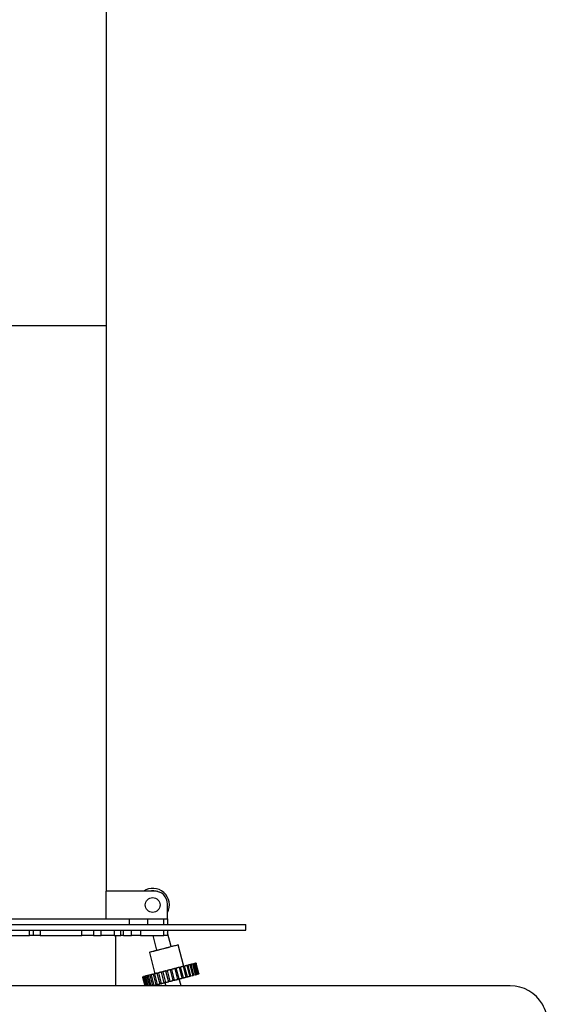
# Model space of a CAD drawing. Units: millimetres. Extents: x 5 to 415, y 0 to 297.
# Drawn here: x 200 to 206, y 121 to 132 of the extents above; entities that cross this region are included whole.
import ezdxf

# ---------------------------------------------------------------- set-up
doc = ezdxf.new("R2010")
doc.units = ezdxf.units.MM

msp = doc.modelspace()

# ---------------------------------------------------------------- linework, layer by layer
at = {"color": 0, "linetype": 'Continuous', "lineweight": 25}
for p, q in [((201.217, 128.47), (201.217, 132.07)), ((200.177, 128.47), (201.217, 128.47)), ((201.217, 122.37), (201.217, 128.47)), ((201.737, 122.37), (201.212, 122.37)), ((201.212, 122.37), (201.212, 122.07)), ((201.877, 122.07), (201.877, 122.23)), ((198.885, 122.07), (201.468, 122.07)), ((201.468, 122.01), (201.468, 122.07)), ((201.468, 122.07), (201.66, 122.07)), ((201.66, 122.07), (201.66, 122.01)), ((201.66, 122.07), (201.837, 122.07)), ((201.837, 122.01), (201.837, 122.07)), ((201.837, 122.07), (201.877, 122.07)), ((201.877, 122.07), (201.877, 122.01)), ((200.024, 122.01), (202.724, 122.01)), ((200.024, 121.95), (202.724, 121.95)), ((200.387, 121.89), (200.387, 121.95)), ((200.427, 121.95), (200.427, 121.89)), ((200.502, 121.95), (200.502, 121.89)), ((200.952, 121.89), (200.952, 121.95)), ((201.08, 121.95), (201.08, 121.89)), ((201.161, 121.89), (201.161, 121.95)), ((201.302, 121.95), (201.302, 121.89)), ((201.373, 121.89), (201.373, 121.95)), ((201.402, 121.89), (201.402, 121.95)), ((201.487, 121.89), (201.487, 121.95)), ((201.584, 121.95), (201.584, 121.89)), ((201.837, 121.89), (201.837, 121.95)), ((201.877, 121.95), (201.877, 121.89)), ((202.724, 121.95), (202.724, 122.01)), ((199.967, 121.89), (200.387, 121.89)), ((200.427, 121.89), (200.387, 121.89)), ((200.502, 121.89), (200.427, 121.89)), ((200.502, 121.89), (200.952, 121.89)), ((201.08, 121.89), (200.952, 121.89)), ((201.08, 121.89), (201.161, 121.89)), ((201.302, 121.89), (201.161, 121.89)), ((201.302, 121.89), (201.373, 121.89)), ((201.32, 121.349), (201.32, 121.89)), ((201.402, 121.89), (201.373, 121.89)), ((201.402, 121.89), (201.487, 121.89)), ((201.584, 121.89), (201.487, 121.89)), ((201.584, 121.89), (201.837, 121.89)), ((201.719, 121.89), (201.76, 121.731)), ((201.877, 121.89), (201.837, 121.89)), ((201.915, 121.771), (201.877, 121.92)), ((201.993, 121.789), (201.99, 121.79)), ((202.052, 121.558), (201.993, 121.789)), ((201.684, 121.712), (201.683, 121.709)), ((201.683, 121.709), (201.742, 121.479)), ((201.906, 121.521), (201.936, 121.405)), ((201.953, 121.409), (201.923, 121.525)), ((201.955, 121.533), (201.985, 121.417)), ((201.972, 121.538), (201.957, 121.534)), ((202.002, 121.422), (201.972, 121.538)), ((202.002, 121.546), (202.032, 121.429)), ((202.049, 121.434), (202.019, 121.55)), ((202.046, 121.557), (202.076, 121.441)), ((202.092, 121.445), (202.062, 121.561)), ((202.085, 121.567), (202.115, 121.451)), ((202.13, 121.456), (202.1, 121.57)), ((202.119, 121.576), (202.149, 121.459)), ((202.162, 121.465), (202.133, 121.577)), ((202.146, 121.583), (202.151, 121.584)), ((202.146, 121.583), (202.175, 121.466)), ((202.187, 121.473), (202.159, 121.583)), ((202.165, 121.588), (202.17, 121.589)), ((202.165, 121.588), (202.195, 121.471)), ((202.176, 121.59), (202.177, 121.587)), ((202.205, 121.478), (202.177, 121.587)), ((202.183, 121.592), (202.181, 121.592)), ((202.215, 121.48), (202.187, 121.589)), ((202.216, 121.481), (202.188, 121.589)), ((201.608, 121.44), (201.632, 121.349)), ((201.612, 121.445), (201.617, 121.446)), ((201.615, 121.442), (201.639, 121.349)), ((201.651, 121.349), (201.625, 121.449)), ((201.631, 121.447), (201.656, 121.349)), ((201.669, 121.349), (201.642, 121.453)), ((201.654, 121.454), (201.681, 121.349)), ((201.667, 121.46), (201.696, 121.349)), ((201.685, 121.462), (201.714, 121.349)), ((201.699, 121.468), (201.729, 121.352)), ((201.721, 121.473), (201.751, 121.358)), ((201.737, 121.477), (201.733, 121.476)), ((201.737, 121.477), (201.767, 121.361)), ((201.763, 121.484), (201.793, 121.368)), ((201.776, 121.488), (201.78, 121.488)), ((201.78, 121.488), (201.81, 121.372)), ((201.809, 121.496), (201.839, 121.38)), ((201.826, 121.5), (201.856, 121.384)), ((201.857, 121.508), (201.887, 121.392)), ((201.874, 121.513), (201.904, 121.397)), ((202.023, 121.349), (202.004, 121.422)), ((202.13, 121.455), (202.149, 121.459)), ((202.175, 121.466), (202.162, 121.463)), ((202.195, 121.471), (202.2, 121.473)), ((202.205, 121.477), (202.206, 121.474)), ((202.213, 121.476), (202.211, 121.475)), ((205.577, 121.349), (194.777, 121.349)), ((201.85, 121.382), (201.858, 121.349)), ((201.938, 121.405), (201.936, 121.405))]:
    msp.add_line(p, q, dxfattribs=at)
at = {"color": 0, "linetype": 'Continuous', "lineweight": 25, "flags": 128}
for points in [[(201.9, 121.765), (201.868, 121.757), (201.834, 121.748), (201.801, 121.74), (201.77, 121.732), (201.741, 121.724), (201.718, 121.718), (201.699, 121.714), (201.688, 121.711), (201.683, 121.709), (201.683, 121.709)], [(201.684, 121.712), (201.686, 121.712), (201.694, 121.714), (201.709, 121.718), (201.73, 121.723), (201.756, 121.73), (201.785, 121.738), (201.818, 121.746), (201.851, 121.754), (201.883, 121.763), (201.913, 121.771), (201.94, 121.778), (201.962, 121.783), (201.978, 121.787), (201.988, 121.79), (201.99, 121.79)], [(201.993, 121.789), (201.992, 121.789), (201.986, 121.787), (201.973, 121.784), (201.954, 121.779), (201.929, 121.773), (201.9, 121.765)], [(201.906, 121.521), (201.902, 121.52), (201.898, 121.519), (201.894, 121.518), (201.89, 121.517), (201.886, 121.516), (201.882, 121.515), (201.878, 121.514), (201.874, 121.513)], [(201.908, 121.521), (201.907, 121.521), (201.907, 121.521), (201.907, 121.521), (201.907, 121.521), (201.906, 121.521), (201.906, 121.521), (201.906, 121.521), (201.906, 121.521)], [(201.908, 121.521), (201.91, 121.522), (201.911, 121.522), (201.913, 121.523), (201.915, 121.523), (201.917, 121.524), (201.919, 121.524), (201.921, 121.525), (201.922, 121.525)], [(201.923, 121.525), (201.923, 121.525), (201.923, 121.525), (201.923, 121.525), (201.923, 121.525), (201.923, 121.525), (201.923, 121.525), (201.922, 121.525)], [(201.955, 121.533), (201.951, 121.532), (201.947, 121.531), (201.943, 121.53), (201.939, 121.529), (201.935, 121.528), (201.931, 121.527), (201.927, 121.526), (201.923, 121.525)], [(202.002, 121.546), (201.998, 121.545), (201.994, 121.544), (201.991, 121.543), (201.987, 121.542), (201.983, 121.541), (201.979, 121.54), (201.976, 121.539), (201.972, 121.538)], [(202.005, 121.546), (202.005, 121.546), (202.004, 121.546), (202.004, 121.546), (202.003, 121.546), (202.003, 121.546), (202.002, 121.546), (202.002, 121.546), (202.002, 121.546)], [(202.005, 121.546), (202.007, 121.547), (202.008, 121.547), (202.01, 121.548), (202.012, 121.548), (202.014, 121.549), (202.015, 121.549), (202.017, 121.549), (202.019, 121.55)], [(202.046, 121.557), (202.042, 121.556), (202.039, 121.555), (202.035, 121.554), (202.032, 121.553), (202.028, 121.552), (202.025, 121.552), (202.021, 121.551), (202.018, 121.55)], [(202.019, 121.55), (202.019, 121.55), (202.019, 121.55), (202.019, 121.55)], [(202.05, 121.558), (202.049, 121.558), (202.048, 121.558), (202.048, 121.557), (202.047, 121.557), (202.047, 121.557), (202.046, 121.557), (202.046, 121.557), (202.046, 121.557)], [(202.05, 121.558), (202.051, 121.558), (202.053, 121.559), (202.054, 121.559), (202.056, 121.559), (202.057, 121.56), (202.059, 121.56), (202.06, 121.561), (202.062, 121.561)], [(202.085, 121.567), (202.082, 121.566), (202.079, 121.565), (202.076, 121.565), (202.073, 121.564), (202.07, 121.563), (202.067, 121.562), (202.063, 121.561), (202.06, 121.561)], [(202.089, 121.568), (202.089, 121.568), (202.088, 121.568), (202.088, 121.568), (202.087, 121.567), (202.086, 121.567), (202.086, 121.567), (202.085, 121.567), (202.085, 121.567)], [(202.089, 121.568), (202.091, 121.568), (202.092, 121.569), (202.093, 121.569), (202.095, 121.569), (202.096, 121.57), (202.097, 121.57), (202.099, 121.57), (202.1, 121.571)], [(202.119, 121.576), (202.116, 121.575), (202.114, 121.574), (202.111, 121.574), (202.108, 121.573), (202.106, 121.572), (202.103, 121.572), (202.1, 121.571), (202.1, 121.571)], [(202.123, 121.577), (202.125, 121.577), (202.126, 121.577), (202.127, 121.578), (202.128, 121.578), (202.129, 121.578), (202.13, 121.579), (202.131, 121.579), (202.132, 121.579)], [(202.146, 121.583), (202.144, 121.582), (202.142, 121.582), (202.14, 121.581), (202.138, 121.581), (202.136, 121.58), (202.133, 121.579), (202.132, 121.579)], [(202.151, 121.584), (202.151, 121.584), (202.152, 121.584), (202.153, 121.584), (202.154, 121.585), (202.155, 121.585), (202.155, 121.585), (202.156, 121.585), (202.157, 121.585)], [(202.165, 121.588), (202.164, 121.587), (202.162, 121.587), (202.161, 121.586), (202.159, 121.586), (202.158, 121.586), (202.157, 121.586)], [(202.17, 121.589), (202.171, 121.589), (202.171, 121.589), (202.172, 121.589), (202.172, 121.589), (202.173, 121.589), (202.173, 121.59), (202.174, 121.59), (202.174, 121.59)], [(202.184, 121.592), (202.183, 121.592), (202.183, 121.592)], [(201.625, 121.449), (201.625, 121.449), (201.624, 121.448), (201.623, 121.448), (201.623, 121.448), (201.622, 121.448), (201.622, 121.448), (201.621, 121.448), (201.62, 121.447)], [(201.631, 121.45), (201.63, 121.45), (201.629, 121.45), (201.628, 121.449), (201.626, 121.449), (201.625, 121.449)], [(201.632, 121.45), (201.632, 121.451), (201.633, 121.451), (201.634, 121.451), (201.634, 121.451), (201.635, 121.451), (201.636, 121.451), (201.637, 121.452), (201.637, 121.452)], [(201.642, 121.453), (201.642, 121.453), (201.641, 121.453), (201.641, 121.453), (201.64, 121.453), (201.639, 121.452), (201.639, 121.452), (201.638, 121.452), (201.637, 121.452)], [(201.654, 121.456), (201.654, 121.456), (201.652, 121.455), (201.65, 121.455), (201.648, 121.455), (201.646, 121.454), (201.644, 121.454), (201.642, 121.453)], [(201.654, 121.456), (201.655, 121.456), (201.656, 121.457), (201.657, 121.457), (201.658, 121.457), (201.659, 121.457), (201.66, 121.458), (201.661, 121.458), (201.662, 121.458)], [(201.667, 121.46), (201.667, 121.459), (201.666, 121.459), (201.666, 121.459), (201.665, 121.459), (201.664, 121.459), (201.664, 121.459), (201.663, 121.458), (201.662, 121.458)], [(201.684, 121.464), (201.682, 121.463), (201.679, 121.463), (201.677, 121.462), (201.674, 121.461), (201.672, 121.461), (201.67, 121.46), (201.667, 121.46)], [(201.685, 121.464), (201.686, 121.464), (201.687, 121.465), (201.688, 121.465), (201.689, 121.465), (201.691, 121.466), (201.692, 121.466), (201.693, 121.466), (201.695, 121.467)], [(201.699, 121.468), (201.699, 121.468), (201.698, 121.467), (201.698, 121.467), (201.697, 121.467), (201.696, 121.467), (201.696, 121.467), (201.695, 121.467), (201.695, 121.467)], [(201.723, 121.474), (201.72, 121.473), (201.717, 121.472), (201.714, 121.471), (201.711, 121.471), (201.708, 121.47), (201.705, 121.469), (201.702, 121.468), (201.699, 121.468)], [(201.721, 121.473), (201.723, 121.474), (201.724, 121.474), (201.725, 121.475), (201.727, 121.475), (201.728, 121.475), (201.73, 121.476), (201.731, 121.476), (201.733, 121.476)], [(201.764, 121.484), (201.761, 121.484), (201.757, 121.483), (201.754, 121.482), (201.75, 121.481), (201.747, 121.48), (201.744, 121.479), (201.74, 121.478), (201.737, 121.477)], [(201.763, 121.484), (201.765, 121.485), (201.766, 121.485), (201.768, 121.485), (201.77, 121.486), (201.771, 121.486), (201.773, 121.487), (201.775, 121.487), (201.776, 121.488)], [(201.763, 121.484), (201.763, 121.484), (201.763, 121.484)], [(201.809, 121.496), (201.805, 121.495), (201.802, 121.494), (201.798, 121.493), (201.794, 121.492), (201.791, 121.491), (201.787, 121.49), (201.783, 121.489), (201.78, 121.488)], [(201.809, 121.496), (201.811, 121.496), (201.813, 121.497), (201.814, 121.497), (201.816, 121.498), (201.818, 121.498), (201.82, 121.499), (201.821, 121.499), (201.823, 121.5)], [(201.857, 121.508), (201.853, 121.507), (201.849, 121.506), (201.845, 121.505), (201.841, 121.504), (201.837, 121.503), (201.834, 121.502), (201.83, 121.501), (201.826, 121.5)], [(201.858, 121.509), (201.858, 121.508), (201.857, 121.508), (201.857, 121.508), (201.857, 121.508), (201.857, 121.508), (201.857, 121.508), (201.857, 121.508)], [(201.858, 121.509), (201.86, 121.509), (201.861, 121.509), (201.863, 121.51), (201.865, 121.51), (201.867, 121.511), (201.869, 121.511), (201.871, 121.512), (201.872, 121.512)], [(201.952, 121.409), (201.95, 121.408), (201.949, 121.408), (201.947, 121.408), (201.945, 121.407), (201.943, 121.407), (201.941, 121.406), (201.939, 121.406), (201.938, 121.405)], [(201.952, 121.409), (201.953, 121.409), (201.953, 121.409), (201.953, 121.409), (201.953, 121.409), (201.953, 121.409), (201.953, 121.409), (201.953, 121.409)], [(201.953, 121.409), (201.957, 121.41), (201.961, 121.411), (201.965, 121.412), (201.969, 121.413), (201.973, 121.414), (201.977, 121.415), (201.981, 121.416), (201.985, 121.417)], [(202.001, 121.422), (202, 121.421), (201.998, 121.421), (201.996, 121.42), (201.994, 121.42), (201.993, 121.419), (201.991, 121.419), (201.989, 121.418), (201.987, 121.418)], [(202.002, 121.422), (202.005, 121.423), (202.009, 121.424), (202.013, 121.425), (202.017, 121.426), (202.021, 121.426), (202.024, 121.427), (202.028, 121.428), (202.032, 121.429)], [(202.048, 121.434), (202.047, 121.433), (202.045, 121.433), (202.043, 121.432), (202.042, 121.432), (202.04, 121.431), (202.038, 121.431), (202.037, 121.431), (202.035, 121.43)], [(202.048, 121.433), (202.051, 121.434), (202.055, 121.435), (202.058, 121.436), (202.062, 121.437), (202.065, 121.438), (202.069, 121.439), (202.072, 121.44), (202.076, 121.441)], [(202.048, 121.434), (202.048, 121.434), (202.049, 121.434), (202.049, 121.434)], [(202.076, 121.441), (202.076, 121.441), (202.076, 121.441), (202.077, 121.441), (202.077, 121.441), (202.078, 121.441), (202.078, 121.441), (202.079, 121.441), (202.079, 121.442)], [(202.092, 121.445), (202.09, 121.444), (202.089, 121.444), (202.087, 121.444), (202.086, 121.443), (202.084, 121.443), (202.083, 121.442), (202.081, 121.442), (202.079, 121.442)], [(202.09, 121.444), (202.093, 121.445), (202.097, 121.446), (202.1, 121.447), (202.103, 121.448), (202.106, 121.448), (202.109, 121.449), (202.112, 121.45), (202.115, 121.451)], [(202.13, 121.455), (202.129, 121.454), (202.127, 121.454), (202.126, 121.454), (202.125, 121.453), (202.123, 121.453), (202.122, 121.453), (202.121, 121.452), (202.119, 121.452)], [(202.149, 121.459), (202.149, 121.46), (202.15, 121.46), (202.15, 121.46), (202.151, 121.46), (202.151, 121.46), (202.152, 121.46), (202.153, 121.46), (202.153, 121.461)], [(202.162, 121.463), (202.161, 121.463), (202.16, 121.462), (202.159, 121.462), (202.158, 121.462), (202.157, 121.461), (202.156, 121.461), (202.154, 121.461), (202.153, 121.461)], [(202.175, 121.466), (202.176, 121.466), (202.177, 121.467), (202.177, 121.467), (202.178, 121.467), (202.178, 121.467), (202.179, 121.467), (202.18, 121.467), (202.18, 121.468)], [(202.187, 121.469), (202.186, 121.469), (202.185, 121.469), (202.185, 121.469), (202.184, 121.468), (202.183, 121.468), (202.182, 121.468), (202.181, 121.468), (202.18, 121.468)], [(202.187, 121.469), (202.188, 121.47), (202.189, 121.47), (202.191, 121.47), (202.192, 121.471), (202.193, 121.471), (202.195, 121.471)], [(202.204, 121.474), (202.203, 121.474), (202.203, 121.473), (202.203, 121.473), (202.202, 121.473), (202.201, 121.473), (202.201, 121.473), (202.2, 121.473), (202.2, 121.473)], [(202.213, 121.476), (202.213, 121.476), (202.213, 121.476)], [(201.724, 121.35), (201.723, 121.35), (201.722, 121.35), (201.721, 121.349), (201.719, 121.349), (201.718, 121.349), (201.717, 121.348)], [(201.724, 121.35), (201.725, 121.351), (201.726, 121.351), (201.726, 121.351), (201.727, 121.351), (201.727, 121.351), (201.728, 121.351), (201.729, 121.351), (201.729, 121.352)], [(201.729, 121.352), (201.732, 121.352), (201.735, 121.353), (201.738, 121.354), (201.741, 121.354), (201.744, 121.355), (201.747, 121.356), (201.75, 121.357), (201.753, 121.358)], [(201.763, 121.36), (201.761, 121.36), (201.76, 121.359), (201.758, 121.359), (201.757, 121.359), (201.755, 121.358), (201.754, 121.358), (201.752, 121.358), (201.751, 121.357)], [(201.763, 121.36), (201.763, 121.36), (201.764, 121.36), (201.765, 121.361), (201.765, 121.361), (201.766, 121.361), (201.766, 121.361), (201.766, 121.361), (201.767, 121.361)], [(201.767, 121.361), (201.77, 121.362), (201.773, 121.363), (201.777, 121.364), (201.78, 121.365), (201.784, 121.366), (201.787, 121.366), (201.79, 121.367), (201.794, 121.368)], [(201.806, 121.371), (201.804, 121.371), (201.803, 121.37), (201.801, 121.37), (201.8, 121.37), (201.798, 121.369), (201.796, 121.369), (201.795, 121.368), (201.793, 121.368)], [(201.793, 121.368), (201.793, 121.368), (201.793, 121.368)], [(201.806, 121.371), (201.807, 121.371), (201.807, 121.372), (201.808, 121.372), (201.808, 121.372), (201.809, 121.372), (201.809, 121.372), (201.809, 121.372), (201.81, 121.372)], [(201.81, 121.372), (201.813, 121.373), (201.817, 121.374), (201.82, 121.375), (201.824, 121.376), (201.828, 121.377), (201.832, 121.378), (201.835, 121.379), (201.839, 121.38)], [(201.853, 121.383), (201.851, 121.383), (201.85, 121.382), (201.848, 121.382), (201.846, 121.382), (201.844, 121.381), (201.843, 121.381), (201.841, 121.38), (201.839, 121.38)], [(201.856, 121.384), (201.86, 121.385), (201.863, 121.386), (201.867, 121.387), (201.871, 121.388), (201.875, 121.389), (201.879, 121.39), (201.883, 121.391), (201.887, 121.392)], [(201.902, 121.396), (201.9, 121.396), (201.899, 121.395), (201.897, 121.395), (201.895, 121.394), (201.893, 121.394), (201.891, 121.393), (201.89, 121.393), (201.888, 121.392)], [(201.904, 121.397), (201.908, 121.398), (201.912, 121.399), (201.916, 121.4), (201.92, 121.401), (201.924, 121.402), (201.928, 121.403), (201.932, 121.404), (201.936, 121.405)]]:
    msp.add_lwpolyline(points, dxfattribs=at)
at = {"color": 0, "linetype": 'Continuous', "lineweight": 25}
msp.add_circle((201.717, 122.22), 0.08, dxfattribs=at)
for centre, radius, start, end in [((201.717, 122.22), 0.18, 332.734, 123.5573), ((201.737, 122.23), 0.14, 0, 90), ((202.416, 119.743), 1.849, 104.3791, 104.4595), ((201.977, 121.519), 0.0197, 103.681, 105.1679), ((202.308, 120.85), 0.75, 104.2249, 104.6013), ((201.975, 122.366), 0.802, 284.3763, 284.4949), ((202.577, 120.041), 1.6, 104.3278, 104.513), ((201.662, 121.246), 0.205, 104.2548, 104.5188), ((202.093, 119.599), 1.908, 104.3563, 104.4629), ((201.81, 121.493), 0.00298, 100.7884, 107.9925), ((202.058, 120.595), 0.935, 104.3499, 104.5225), ((201.805, 121.777), 0.273, 284.223, 284.6431), ((202.446, 119.627), 1.849, 104.3791, 104.4595), ((201.993, 121.455), 0.0349, 284.0036, 284.8454), ((201.345, 124.106), 2.764, 284.3974, 284.4668), ((203.207, 117.217), 4.372, 104.4015, 104.4609), ((202.005, 122.25), 0.802, 284.3763, 284.4949), ((202.607, 119.925), 1.6, 104.3278, 104.513), ((201.84, 121.377), 0.00298, 100.7884, 107.9925), ((201.906, 121.185), 0.206, 104.044, 104.8284), ((201.875, 121.441), 0.0507, 283.918, 284.9911), ((201.835, 121.661), 0.273, 284.223, 284.6431), ((205.577, 120.949), 0.4, 30, 90), ((205.577, 120.949), 0.4, 0, 30)]:
    msp.add_arc(centre, radius, start, end, dxfattribs=at)
for points, knots in [([(201.675, 122.37), (201.676, 122.371), (201.693, 122.376), (201.73, 122.377), (201.766, 122.372), (201.781, 122.362), (201.781, 122.362)], [0, 0, 0, 0, 0.029815, 0.510934, 0.992068, 1, 1, 1, 1]), ([(201.922, 121.525), (201.922, 121.524), (201.921, 121.523), (201.919, 121.521), (201.918, 121.52), (201.916, 121.519), (201.914, 121.519), (201.911, 121.519), (201.909, 121.52), (201.908, 121.521), (201.908, 121.521)], [0, 0, 0, 0, 0.192401, 0.331509, 0.448246, 0.50009, 0.621163, 0.741855, 0.909788, 1, 1, 1, 1]), ([(201.972, 121.538), (201.971, 121.537), (201.971, 121.535), (201.969, 121.534), (201.968, 121.533), (201.966, 121.532), (201.964, 121.532), (201.961, 121.532), (201.959, 121.533), (201.958, 121.534), (201.957, 121.534)], [0, 0, 0, 0, 0.192401, 0.331464, 0.448131, 0.500071, 0.621223, 0.741849, 0.909816, 1, 1, 1, 1]), ([(202.019, 121.55), (202.018, 121.549), (202.018, 121.548), (202.017, 121.546), (202.016, 121.545), (202.014, 121.545), (202.012, 121.544), (202.009, 121.545), (202.007, 121.545), (202.006, 121.546), (202.005, 121.546)], [0, 0, 0, 0, 0.192414, 0.331469, 0.448089, 0.499937, 0.621112, 0.741632, 0.909598, 1, 1, 1, 1]), ([(202.062, 121.561), (202.062, 121.56), (202.062, 121.559), (202.061, 121.557), (202.06, 121.556), (202.059, 121.556), (202.057, 121.556), (202.054, 121.556), (202.052, 121.557), (202.05, 121.558), (202.05, 121.558)], [0, 0, 0, 0, 0.192402, 0.331459, 0.448269, 0.499981, 0.621222, 0.741859, 0.909852, 1, 1, 1, 1]), ([(202.1, 121.57), (202.1, 121.569), (202.101, 121.568), (202.1, 121.567), (202.099, 121.567), (202.098, 121.566), (202.097, 121.566), (202.094, 121.566), (202.092, 121.567), (202.09, 121.568), (202.089, 121.568)], [0, 0, 0, 0, 0.100619, 0.255464, 0.385432, 0.443085, 0.578031, 0.712418, 0.899388, 1, 1, 1, 1]), ([(202.132, 121.579), (202.133, 121.578), (202.133, 121.577), (202.133, 121.576), (202.133, 121.575), (202.132, 121.575), (202.13, 121.575), (202.128, 121.575), (202.126, 121.576), (202.124, 121.577), (202.123, 121.577)], [0, 0, 0, 0, 0.192439, 0.331455, 0.448198, 0.499996, 0.621097, 0.741775, 0.909766, 1, 1, 1, 1]), ([(202.157, 121.585), (202.158, 121.585), (202.159, 121.584), (202.159, 121.582), (202.159, 121.582), (202.158, 121.582), (202.157, 121.582), (202.155, 121.582), (202.153, 121.583), (202.151, 121.584), (202.151, 121.584)], [0, 0, 0, 0, 0.192399, 0.331444, 0.448136, 0.49995, 0.621186, 0.741654, 0.909659, 1, 1, 1, 1]), ([(202.174, 121.59), (202.175, 121.589), (202.176, 121.588), (202.177, 121.587), (202.177, 121.587), (202.177, 121.586), (202.176, 121.586), (202.174, 121.587), (202.172, 121.588), (202.17, 121.589), (202.17, 121.589)], [0, 0, 0, 0, 0.192395, 0.331425, 0.448122, 0.499927, 0.621052, 0.741628, 0.909671, 1, 1, 1, 1]), ([(202.183, 121.592), (202.184, 121.592), (202.185, 121.591), (202.187, 121.59), (202.187, 121.589), (202.187, 121.589), (202.186, 121.589), (202.185, 121.59), (202.183, 121.591), (202.182, 121.591), (202.181, 121.592)], [0, 0, 0, 0, 0.192444, 0.331505, 0.448149, 0.499967, 0.621089, 0.741712, 0.909678, 1, 1, 1, 1]), ([(202.188, 121.589), (202.188, 121.589), (202.188, 121.59), (202.187, 121.59), (202.185, 121.591), (202.184, 121.592), (202.184, 121.592)], [0, 0, 0, 0, 0.1967083, 0.4525736, 0.8088881, 1, 1, 1, 1]), ([(201.612, 121.445), (201.611, 121.444), (201.61, 121.443), (201.609, 121.441), (201.608, 121.44), (201.608, 121.44), (201.608, 121.44), (201.609, 121.442), (201.61, 121.443), (201.61, 121.445), (201.611, 121.445)], [0, 0, 0, 0, 0.192411, 0.331417, 0.448108, 0.49993, 0.621076, 0.74172, 0.909675, 1, 1, 1, 1]), ([(201.62, 121.447), (201.62, 121.446), (201.618, 121.445), (201.617, 121.443), (201.616, 121.442), (201.616, 121.442), (201.615, 121.442), (201.615, 121.443), (201.616, 121.445), (201.617, 121.446), (201.617, 121.447)], [0, 0, 0, 0, 0.192388, 0.331452, 0.448238, 0.500014, 0.621172, 0.741801, 0.909806, 1, 1, 1, 1]), ([(201.637, 121.452), (201.637, 121.451), (201.635, 121.449), (201.634, 121.447), (201.632, 121.447), (201.632, 121.446), (201.631, 121.446), (201.631, 121.447), (201.631, 121.449), (201.631, 121.45), (201.632, 121.45)], [0, 0, 0, 0, 0.192483, 0.331417, 0.448146, 0.499964, 0.621153, 0.74177, 0.909758, 1, 1, 1, 1]), ([(201.662, 121.458), (201.662, 121.457), (201.66, 121.456), (201.658, 121.454), (201.657, 121.453), (201.656, 121.452), (201.655, 121.452), (201.654, 121.453), (201.654, 121.455), (201.654, 121.456), (201.654, 121.456)], [0, 0, 0, 0, 0.192398, 0.331422, 0.448081, 0.499943, 0.621127, 0.741756, 0.909774, 1, 1, 1, 1]), ([(201.695, 121.467), (201.694, 121.466), (201.692, 121.464), (201.69, 121.462), (201.689, 121.461), (201.687, 121.461), (201.686, 121.46), (201.685, 121.461), (201.685, 121.462), (201.685, 121.464), (201.685, 121.464)], [0, 0, 0, 0, 0.192333, 0.331363, 0.448225, 0.499884, 0.621104, 0.741733, 0.909739, 1, 1, 1, 1]), ([(201.733, 121.476), (201.732, 121.475), (201.731, 121.474), (201.729, 121.472), (201.727, 121.471), (201.725, 121.47), (201.724, 121.47), (201.722, 121.471), (201.721, 121.472), (201.721, 121.473), (201.721, 121.473)], [0, 0, 0, 0, 0.192472, 0.331357, 0.448183, 0.499931, 0.621134, 0.741697, 0.909783, 1, 1, 1, 1]), ([(201.776, 121.488), (201.776, 121.487), (201.774, 121.485), (201.772, 121.483), (201.77, 121.482), (201.768, 121.481), (201.767, 121.481), (201.765, 121.482), (201.764, 121.483), (201.763, 121.484), (201.763, 121.484)], [0, 0, 0, 0, 0.192378, 0.331501, 0.448266, 0.49996, 0.621074, 0.741724, 0.909812, 1, 1, 1, 1]), ([(201.823, 121.5), (201.823, 121.499), (201.822, 121.497), (201.819, 121.495), (201.817, 121.494), (201.816, 121.494), (201.814, 121.493), (201.812, 121.494), (201.81, 121.495), (201.809, 121.496), (201.809, 121.496)], [0, 0, 0, 0, 0.192466, 0.331378, 0.448199, 0.500022, 0.621095, 0.741712, 0.909831, 1, 1, 1, 1]), ([(201.872, 121.512), (201.872, 121.511), (201.871, 121.51), (201.869, 121.508), (201.867, 121.507), (201.865, 121.506), (201.863, 121.506), (201.861, 121.506), (201.859, 121.507), (201.858, 121.508), (201.858, 121.509)], [0, 0, 0, 0, 0.19236, 0.33143, 0.448111, 0.500101, 0.621235, 0.741752, 0.909718, 1, 1, 1, 1]), ([(201.938, 121.405), (201.938, 121.406), (201.939, 121.408), (201.941, 121.41), (201.943, 121.411), (201.945, 121.411), (201.947, 121.411), (201.949, 121.411), (201.951, 121.41), (201.952, 121.409), (201.952, 121.409)], [0, 0, 0, 0, 0.192354, 0.331465, 0.448079, 0.500026, 0.621133, 0.741795, 0.909696, 1, 1, 1, 1]), ([(201.987, 121.418), (201.988, 121.419), (201.989, 121.421), (201.991, 121.422), (201.993, 121.423), (201.995, 121.424), (201.997, 121.424), (201.999, 121.424), (202, 121.423), (202.001, 121.422), (202.001, 121.422)], [0, 0, 0, 0, 0.192435, 0.331323, 0.448051, 0.499857, 0.621105, 0.741769, 0.909707, 1, 1, 1, 1]), ([(202.035, 121.43), (202.036, 121.431), (202.037, 121.433), (202.039, 121.435), (202.041, 121.436), (202.043, 121.436), (202.044, 121.437), (202.046, 121.436), (202.048, 121.435), (202.048, 121.434), (202.048, 121.434)], [0, 0, 0, 0, 0.19245, 0.33155, 0.448215, 0.499917, 0.621049, 0.741756, 0.909769, 1, 1, 1, 1]), ([(202.079, 121.442), (202.08, 121.443), (202.081, 121.444), (202.084, 121.446), (202.086, 121.447), (202.087, 121.448), (202.089, 121.448), (202.09, 121.447), (202.091, 121.446), (202.092, 121.445), (202.092, 121.445)], [0, 0, 0, 0, 0.192369, 0.331333, 0.448094, 0.499966, 0.621119, 0.741733, 0.909783, 1, 1, 1, 1]), ([(202.119, 121.452), (202.12, 121.453), (202.121, 121.455), (202.124, 121.457), (202.125, 121.457), (202.127, 121.458), (202.128, 121.458), (202.129, 121.457), (202.13, 121.456), (202.13, 121.455), (202.13, 121.455)], [0, 0, 0, 0, 0.192339, 0.331456, 0.448205, 0.499907, 0.621099, 0.741703, 0.909729, 1, 1, 1, 1]), ([(202.153, 121.461), (202.154, 121.462), (202.155, 121.463), (202.158, 121.465), (202.159, 121.466), (202.16, 121.467), (202.161, 121.467), (202.162, 121.466), (202.162, 121.464), (202.162, 121.463), (202.162, 121.463)], [0, 0, 0, 0, 0.192372, 0.331416, 0.448117, 0.499937, 0.621113, 0.741693, 0.909705, 1, 1, 1, 1]), ([(202.18, 121.468), (202.181, 121.469), (202.183, 121.47), (202.184, 121.472), (202.186, 121.473), (202.186, 121.473), (202.187, 121.473), (202.188, 121.472), (202.187, 121.471), (202.187, 121.47), (202.187, 121.469)], [0, 0, 0, 0, 0.19239, 0.331373, 0.448119, 0.499934, 0.621156, 0.741784, 0.909779, 1, 1, 1, 1]), ([(202.2, 121.473), (202.201, 121.474), (202.202, 121.475), (202.203, 121.477), (202.204, 121.478), (202.205, 121.478), (202.205, 121.478), (202.205, 121.477), (202.205, 121.475), (202.204, 121.474), (202.204, 121.474)], [0, 0, 0, 0, 0.192457, 0.331483, 0.448175, 0.500048, 0.621204, 0.741783, 0.909755, 1, 1, 1, 1]), ([(202.211, 121.475), (202.212, 121.476), (202.213, 121.478), (202.214, 121.48), (202.215, 121.48), (202.215, 121.481), (202.215, 121.48), (202.214, 121.479), (202.214, 121.478), (202.213, 121.476), (202.213, 121.476)], [0, 0, 0, 0, 0.192379, 0.331383, 0.448166, 0.49993, 0.621105, 0.741695, 0.909731, 1, 1, 1, 1]), ([(202.213, 121.476), (202.214, 121.477), (202.215, 121.479), (202.216, 121.48), (202.216, 121.481), (202.216, 121.481), (202.216, 121.481)], [0, 0, 0, 0, 0.407879, 0.7027297, 0.9502131, 1, 1, 1, 1]), ([(201.714, 121.349), (201.714, 121.349), (201.713, 121.35), (201.714, 121.351), (201.715, 121.352), (201.716, 121.352), (201.717, 121.352), (201.72, 121.352), (201.722, 121.351), (201.724, 121.351), (201.724, 121.35)], [0, 0, 0, 0, 0.07242, 0.232102, 0.366136, 0.425753, 0.564816, 0.703311, 0.896439, 1, 1, 1, 1]), ([(201.751, 121.357), (201.751, 121.358), (201.751, 121.359), (201.751, 121.361), (201.752, 121.362), (201.754, 121.362), (201.756, 121.362), (201.758, 121.362), (201.761, 121.361), (201.762, 121.36), (201.763, 121.36)], [0, 0, 0, 0, 0.192423, 0.331476, 0.448178, 0.499962, 0.621017, 0.741884, 0.9097, 1, 1, 1, 1]), ([(201.793, 121.368), (201.793, 121.369), (201.793, 121.37), (201.794, 121.372), (201.796, 121.373), (201.797, 121.373), (201.799, 121.373), (201.802, 121.373), (201.804, 121.372), (201.806, 121.372), (201.806, 121.371)], [0, 0, 0, 0, 0.192397, 0.331448, 0.44816, 0.499974, 0.621174, 0.741695, 0.909706, 1, 1, 1, 1]), ([(201.839, 121.38), (201.839, 121.381), (201.84, 121.382), (201.841, 121.384), (201.843, 121.385), (201.844, 121.385), (201.846, 121.386), (201.849, 121.385), (201.851, 121.384), (201.853, 121.384), (201.853, 121.383)], [0, 0, 0, 0, 0.192415, 0.331451, 0.448077, 0.499848, 0.62101, 0.741641, 0.909715, 1, 1, 1, 1]), ([(201.888, 121.392), (201.888, 121.393), (201.889, 121.395), (201.89, 121.397), (201.892, 121.398), (201.894, 121.398), (201.896, 121.398), (201.899, 121.398), (201.901, 121.397), (201.902, 121.396), (201.902, 121.396)], [0, 0, 0, 0, 0.192422, 0.33147, 0.448073, 0.50001, 0.621042, 0.741742, 0.909727, 1, 1, 1, 1])]:
    msp.add_open_spline(points, degree=3, knots=knots, dxfattribs=at)

doc.saveas('drawing.dxf')
